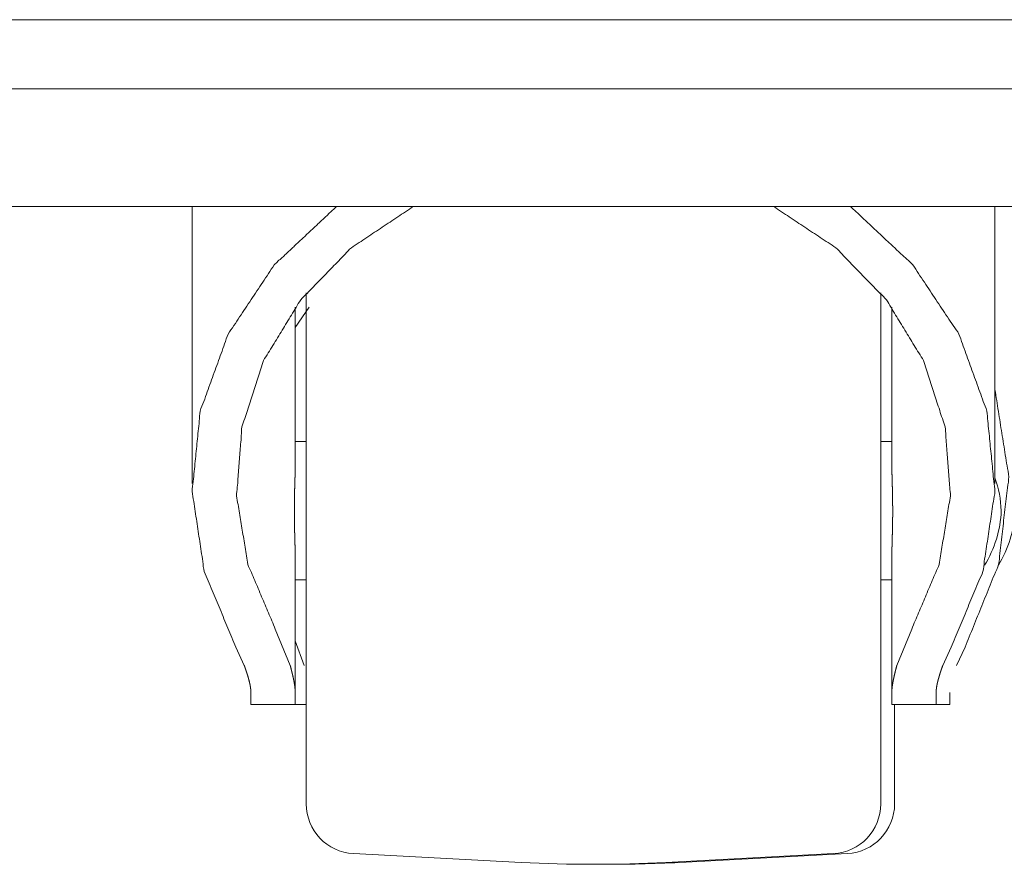
# Model space of a CAD drawing. Units: inches. Extents: x 114 to 344, y 29 to 232.
# Drawn here: x 178 to 181, y 87 to 90 of the extents above; entities that cross this region are included whole.
import ezdxf

# ---------------------------------------------------------------- set-up
doc = ezdxf.new("R2010")
doc.units = ezdxf.units.IN
doc.header["$MEASUREMENT"] = 0
doc.layers.add('1', color=7, linetype='Continuous')

msp = doc.modelspace()

# ---------------------------------------------------------------- linework, layer by layer
at = {"layer": '1', "color": 18, "linetype": 'Continuous', "lineweight": 18}
for p, q in [((204.469, 89.2275), (176.6501, 89.2275)), ((204.469, 89.2275), (176.6501, 89.2275)), ((178.3745, 89.2275), (178.3745, 88.4404)), ((178.3745, 89.2275), (178.3745, 88.4404)), ((180.6579, 88.4404), (180.6579, 89.2275)), ((180.6579, 88.4404), (180.6579, 89.2275)), ((178.6678, 88.4942), (178.6678, 88.9418)), ((178.6678, 88.8834), (178.7072, 88.9418)), ((178.6678, 88.4942), (178.6678, 88.9418)), ((178.6678, 88.8834), (178.7072, 88.9418)), ((180.3646, 88.4942), (180.3646, 88.9418)), ((180.3646, 88.4942), (180.3646, 88.9418)), ((178.6993, 88.5598), (178.6678, 88.5598)), ((178.6993, 88.5598), (178.6678, 88.5598)), ((180.3646, 88.5598), (180.3331, 88.5598)), ((180.3646, 88.5598), (180.3331, 88.5598)), ((178.6678, 87.8462), (178.6678, 88.2317)), ((178.6678, 87.8462), (178.6678, 88.2317)), ((180.3646, 87.8462), (180.3646, 88.2317)), ((180.3646, 87.8462), (180.3646, 88.2317)), ((178.6678, 88.1661), (178.6993, 88.1661)), ((178.6678, 88.1661), (178.6993, 88.1661)), ((180.3331, 88.1661), (180.3646, 88.1661)), ((180.3331, 88.1661), (180.3646, 88.1661)), ((178.6537, 87.9226), (178.6112, 88.0265)), ((178.6537, 87.9226), (178.6112, 88.0265)), ((180.4213, 88.0265), (180.3787, 87.9226)), ((180.4213, 88.0265), (180.3787, 87.9226)), ((178.6931, 87.9226), (178.6678, 87.9928)), ((178.6931, 87.9226), (178.6678, 87.9928)), ((178.523, 87.9226), (178.4989, 87.9751)), ((178.523, 87.9226), (178.4989, 87.9751)), ((180.5335, 87.9751), (180.5094, 87.9226)), ((180.5335, 87.9751), (180.5094, 87.9226)), ((180.5729, 87.9751), (180.5488, 87.9226)), ((180.5729, 87.9751), (180.5488, 87.9226)), ((178.5418, 87.8118), (178.6678, 87.8118)), ((178.5418, 87.8118), (178.6678, 87.8118)), ((178.6678, 87.8118), (178.6993, 87.8118)), ((178.6678, 87.8118), (178.6993, 87.8118)), ((180.3646, 87.8118), (180.4906, 87.8118)), ((180.3646, 87.8118), (180.4906, 87.8118)), ((180.4906, 87.8118), (180.53, 87.8118)), ((180.4906, 87.8118), (180.53, 87.8118)), ((178.8336, 87.3879), (179.3102, 87.3629)), ((178.8336, 87.3879), (179.3102, 87.3629)), ((179.7223, 87.3629), (180.1988, 87.3879)), ((179.7223, 87.3629), (180.1988, 87.3879)), ((179.7616, 87.3629), (180.2382, 87.3879)), ((179.7616, 87.3629), (180.2382, 87.3879))]:
    msp.add_line(p, q, dxfattribs=at)
for centre, radius, start, end in [((180.3609, 88.3515), 0.315, 2.0777, 19.4231), ((180.3609, 88.3515), 0.315, 2.0777, 19.4231), ((180.3609, 88.3744), 0.315, 328.0345, 357.9223), ((180.3609, 88.3744), 0.315, 328.0345, 357.9223), ((180.4003, 88.3744), 0.315, 328.0345, 357.9223), ((180.4003, 88.3744), 0.315, 328.0345, 357.9223), ((178.841, 87.5294), 0.1417, 180, 267), ((178.841, 87.5294), 0.1417, 180, 267), ((180.1914, 87.5294), 0.1417, 273, 0), ((180.1914, 87.5294), 0.1417, 273, 0), ((180.2308, 87.5294), 0.1417, 273, 0), ((180.2308, 87.5294), 0.1417, 273, 0), ((179.5162, 91.2945), 3.937, 267, 273), ((179.5162, 91.2945), 3.937, 267, 273), ((179.5556, 91.2945), 3.937, 269.7136, 273), ((179.5556, 91.2945), 3.937, 269.7136, 273)]:
    msp.add_arc(centre, radius, start, end, dxfattribs=at)
for points, knots in [([(203.6927, 89.759), (199.3281, 89.759), (194.928, 89.759), (190.5101, 89.759), (186.0923, 89.759), (183.8889, 89.759), (179.5044, 89.759), (177.3277, 89.759)], [0, 0, 0.165546, 0.332437, 0.500003, 0.667567, 0.751139, 0.917439, 1, 1]), ([(203.6927, 89.759), (199.3281, 89.759), (194.928, 89.759), (190.5101, 89.759), (186.0923, 89.759), (183.8889, 89.759), (179.5044, 89.759), (177.3277, 89.759)], [0, 0, 0.165546, 0.332437, 0.500003, 0.667567, 0.751139, 0.917439, 1, 1]), ([(177.3799, 89.5622), (181.7474, 89.5622), (186.1504, 89.5622), (190.5713, 89.5622), (192.7828, 89.5622), (197.197, 89.5622), (201.5846, 89.5622), (203.7628, 89.5622)], [0, 0, 0.165542, 0.332432, 0.499997, 0.583822, 0.751135, 0.917437, 1, 1]), ([(177.3799, 89.5622), (181.7474, 89.5622), (186.1504, 89.5622), (190.5713, 89.5622), (192.7828, 89.5622), (197.197, 89.5622), (201.5846, 89.5622), (203.7628, 89.5622)], [0, 0, 0.165542, 0.332432, 0.499997, 0.583822, 0.751135, 0.917437, 1, 1]), ([(178.4989, 87.9751), (178.4091, 88.1901), (178.3748, 88.4176), (178.3978, 88.6463), (178.4769, 88.8647), (178.6082, 89.0617), (178.785, 89.2276)], [0, 0, 0.165899, 0.329742, 0.49339, 0.658754, 0.827346, 1, 1]), ([(178.4989, 87.9751), (178.4091, 88.1901), (178.3748, 88.4176), (178.3978, 88.6463), (178.4769, 88.8647), (178.6082, 89.0617), (178.785, 89.2276)], [0, 0, 0.165899, 0.329742, 0.49339, 0.658754, 0.827346, 1, 1]), ([(178.6112, 88.0265), (178.5333, 88.2103), (178.5012, 88.4049), (178.5164, 88.6011), (178.578, 88.7899), (178.6834, 88.9624), (178.8274, 89.1106), (179.0035, 89.2276)], [0, 0, 0.141358, 0.280973, 0.420311, 0.560893, 0.703971, 0.850296, 1, 1]), ([(178.6112, 88.0265), (178.5333, 88.2103), (178.5012, 88.4049), (178.5164, 88.6011), (178.578, 88.7899), (178.6834, 88.9624), (178.8274, 89.1106), (179.0035, 89.2276)], [0, 0, 0.141358, 0.280973, 0.420311, 0.560893, 0.703971, 0.850296, 1, 1]), ([(180.0289, 89.2275), (180.2051, 89.1105), (180.3491, 88.9623), (180.4544, 88.7899), (180.5161, 88.6011), (180.5312, 88.4049), (180.4991, 88.2103), (180.4213, 88.0265)], [0, 0, 0.149703, 0.296031, 0.439112, 0.57969, 0.719025, 0.858644, 1, 1]), ([(180.0289, 89.2275), (180.2051, 89.1105), (180.3491, 88.9623), (180.4544, 88.7899), (180.5161, 88.6011), (180.5312, 88.4049), (180.4991, 88.2103), (180.4213, 88.0265)], [0, 0, 0.149703, 0.296031, 0.439112, 0.57969, 0.719025, 0.858644, 1, 1]), ([(180.2474, 89.2276), (180.4243, 89.0617), (180.5555, 88.8647), (180.6347, 88.6463), (180.6577, 88.4176), (180.6234, 88.1901), (180.5335, 87.9751)], [0, 0, 0.172654, 0.341246, 0.50661, 0.670258, 0.834101, 1, 1]), ([(180.2474, 89.2276), (180.4243, 89.0617), (180.5555, 88.8647), (180.6347, 88.6463), (180.6577, 88.4176), (180.6234, 88.1901), (180.5335, 87.9751)], [0, 0, 0.172654, 0.341246, 0.50661, 0.670258, 0.834101, 1, 1]), ([(178.6993, 87.5294), (178.6993, 87.567), (178.6993, 87.847), (178.6993, 88.3084), (178.6993, 88.789), (178.6993, 88.9823)], [0, 0, 0.025848, 0.218582, 0.536182, 0.866988, 1, 1]), ([(178.6993, 87.5294), (178.6993, 87.567), (178.6993, 87.847), (178.6993, 88.3084), (178.6993, 88.789), (178.6993, 88.9823)], [0, 0, 0.025848, 0.218582, 0.536182, 0.866988, 1, 1]), ([(180.3331, 88.9823), (180.3331, 88.789), (180.3331, 88.3082), (180.3331, 87.8468), (180.3331, 87.5669), (180.3331, 87.5294)], [0, 0, 0.133048, 0.463944, 0.781584, 0.974242, 1, 1]), ([(180.3331, 88.9823), (180.3331, 88.789), (180.3331, 88.3082), (180.3331, 87.8468), (180.3331, 87.5669), (180.3331, 87.5294)], [0, 0, 0.133048, 0.463944, 0.781584, 0.974242, 1, 1]), ([(180.6579, 88.7073), (180.6971, 88.4594), (180.6682, 88.2104), (180.5729, 87.9751)], [0, 0, 0.332177, 0.663987, 1, 1]), ([(180.6579, 88.7073), (180.6971, 88.4594), (180.6682, 88.2104), (180.5729, 87.9751)], [0, 0, 0.332177, 0.663987, 1, 1]), ([(178.6678, 88.4942), (178.6678, 88.4908), (178.6678, 88.4874), (178.6677, 88.4839), (178.6677, 88.4803), (178.6675, 88.473), (178.6674, 88.4693), (178.6673, 88.4616), (178.6672, 88.4577), (178.667, 88.4538), (178.6669, 88.4498), (178.6667, 88.4416), (178.6667, 88.4406), (178.6666, 88.439), (178.6666, 88.438), (178.6666, 88.4374), (178.6665, 88.4353), (178.6665, 88.4332), (178.6662, 88.4248), (178.666, 88.4162), (178.6659, 88.4119), (178.6657, 88.4032), (178.6657, 88.3988), (178.6655, 88.39), (178.6655, 88.3855), (178.6654, 88.381), (178.6654, 88.3788), (178.6654, 88.3765), (178.6654, 88.3754), (178.6654, 88.3743), (178.6654, 88.3731), (178.6654, 88.3726), (178.6654, 88.372), (178.6654, 88.3675), (178.6654, 88.3585), (178.6654, 88.354), (178.6654, 88.3496), (178.6655, 88.3407), (178.6655, 88.3362), (178.6657, 88.3274), (178.6658, 88.3186), (178.6659, 88.3142), (178.666, 88.3093), (178.666, 88.3088), (178.6661, 88.3077), (178.6661, 88.3055), (178.6662, 88.3012), (178.6663, 88.297), (178.6664, 88.2928), (178.6667, 88.2845), (178.6668, 88.2804), (178.667, 88.2724), (178.6671, 88.2684), (178.6673, 88.2607), (178.6674, 88.2569), (178.6675, 88.2531), (178.6676, 88.2494), (178.6676, 88.2485), (178.6676, 88.248), (178.6676, 88.2475), (178.6677, 88.2457), (178.6677, 88.2421), (178.6678, 88.2386), (178.6678, 88.2351), (178.6678, 88.2317)], [0, 0, 0.012966, 0.026155, 0.039544, 0.053131, 0.080951, 0.095161, 0.124225, 0.139056, 0.154086, 0.169338, 0.200464, 0.204408, 0.21036, 0.214353, 0.216337, 0.224324, 0.232358, 0.264625, 0.297235, 0.313675, 0.346829, 0.363516, 0.397187, 0.414145, 0.431177, 0.439731, 0.448309, 0.452623, 0.456912, 0.461226, 0.463383, 0.46554, 0.482721, 0.516958, 0.534014, 0.551021, 0.584913, 0.601772, 0.635418, 0.668867, 0.68553, 0.704228, 0.706287, 0.710453, 0.718686, 0.735078, 0.751273, 0.767318, 0.79889, 0.814416, 0.844972, 0.860001, 0.889563, 0.90407, 0.918427, 0.932611, 0.936133, 0.937868, 0.939629, 0.946572, 0.960308, 0.973795, 0.987009, 1, 1]), ([(178.6678, 88.4942), (178.6678, 88.4908), (178.6678, 88.4874), (178.6677, 88.4839), (178.6677, 88.4803), (178.6675, 88.473), (178.6674, 88.4693), (178.6673, 88.4616), (178.6672, 88.4577), (178.667, 88.4538), (178.6669, 88.4498), (178.6667, 88.4416), (178.6667, 88.4406), (178.6666, 88.439), (178.6666, 88.438), (178.6666, 88.4374), (178.6665, 88.4353), (178.6665, 88.4332), (178.6662, 88.4248), (178.666, 88.4162), (178.6659, 88.4119), (178.6657, 88.4032), (178.6657, 88.3988), (178.6655, 88.39), (178.6655, 88.3855), (178.6654, 88.381), (178.6654, 88.3788), (178.6654, 88.3765), (178.6654, 88.3754), (178.6654, 88.3743), (178.6654, 88.3731), (178.6654, 88.3726), (178.6654, 88.372), (178.6654, 88.3675), (178.6654, 88.3585), (178.6654, 88.354), (178.6654, 88.3496), (178.6655, 88.3407), (178.6655, 88.3362), (178.6657, 88.3274), (178.6658, 88.3186), (178.6659, 88.3142), (178.666, 88.3093), (178.666, 88.3088), (178.6661, 88.3077), (178.6661, 88.3055), (178.6662, 88.3012), (178.6663, 88.297), (178.6664, 88.2928), (178.6667, 88.2845), (178.6668, 88.2804), (178.667, 88.2724), (178.6671, 88.2684), (178.6673, 88.2607), (178.6674, 88.2569), (178.6675, 88.2531), (178.6676, 88.2494), (178.6676, 88.2485), (178.6676, 88.248), (178.6676, 88.2475), (178.6677, 88.2457), (178.6677, 88.2421), (178.6678, 88.2386), (178.6678, 88.2351), (178.6678, 88.2317)], [0, 0, 0.012966, 0.026155, 0.039544, 0.053131, 0.080951, 0.095161, 0.124225, 0.139056, 0.154086, 0.169338, 0.200464, 0.204408, 0.21036, 0.214353, 0.216337, 0.224324, 0.232358, 0.264625, 0.297235, 0.313675, 0.346829, 0.363516, 0.397187, 0.414145, 0.431177, 0.439731, 0.448309, 0.452623, 0.456912, 0.461226, 0.463383, 0.46554, 0.482721, 0.516958, 0.534014, 0.551021, 0.584913, 0.601772, 0.635418, 0.668867, 0.68553, 0.704228, 0.706287, 0.710453, 0.718686, 0.735078, 0.751273, 0.767318, 0.79889, 0.814416, 0.844972, 0.860001, 0.889563, 0.90407, 0.918427, 0.932611, 0.936133, 0.937868, 0.939629, 0.946572, 0.960308, 0.973795, 0.987009, 1, 1]), ([(180.3646, 88.2317), (180.3647, 88.2351), (180.3647, 88.2386), (180.3647, 88.2421), (180.3648, 88.2456), (180.3649, 88.2529), (180.365, 88.2567), (180.3652, 88.2643), (180.3653, 88.2682), (180.3654, 88.2721), (180.3655, 88.2761), (180.3656, 88.2802), (180.3657, 88.2843), (180.3658, 88.2854), (180.3658, 88.2869), (180.3658, 88.288), (180.3659, 88.2885), (180.366, 88.2927), (180.3662, 88.3012), (180.3664, 88.3097), (180.3665, 88.314), (180.3667, 88.3227), (180.3668, 88.3271), (180.3669, 88.336), (180.3669, 88.3404), (180.367, 88.3449), (180.367, 88.3471), (180.367, 88.3494), (180.367, 88.3505), (180.367, 88.3522), (180.367, 88.3528), (180.367, 88.3539), (180.3671, 88.3584), (180.3671, 88.3674), (180.367, 88.3719), (180.367, 88.3764), (180.3669, 88.3853), (180.3669, 88.3897), (180.3668, 88.3985), (180.3666, 88.4073), (180.3665, 88.4117), (180.3664, 88.416), (180.3664, 88.4171), (180.3664, 88.4182), (180.3663, 88.4193), (180.3663, 88.4225), (180.3662, 88.4247), (180.3661, 88.4289), (180.366, 88.4332), (180.3657, 88.4414), (180.3655, 88.4496), (180.3654, 88.4535), (180.3653, 88.4575), (180.3651, 88.4652), (180.365, 88.4691), (180.3649, 88.4728), (180.3648, 88.4765), (180.3648, 88.4775), (180.3648, 88.4779), (180.3648, 88.4784), (180.3648, 88.4793), (180.3647, 88.4838), (180.3647, 88.4874), (180.3647, 88.4908), (180.3646, 88.4942)], [0, 0, 0.012966, 0.026155, 0.039544, 0.053131, 0.080951, 0.095161, 0.124225, 0.139057, 0.154086, 0.169339, 0.184789, 0.200464, 0.204408, 0.21036, 0.214353, 0.216339, 0.232359, 0.264625, 0.297235, 0.313676, 0.346829, 0.363516, 0.397187, 0.414145, 0.431178, 0.439731, 0.448309, 0.452623, 0.459069, 0.461227, 0.46554, 0.482721, 0.516958, 0.534014, 0.551022, 0.584913, 0.601797, 0.635418, 0.668867, 0.68553, 0.702145, 0.706312, 0.710453, 0.714569, 0.726919, 0.735078, 0.751273, 0.767318, 0.79889, 0.829793, 0.844972, 0.860001, 0.889563, 0.90407, 0.918427, 0.932611, 0.936133, 0.937868, 0.939629, 0.943125, 0.960308, 0.973795, 0.987009, 1, 1]), ([(180.3646, 88.2317), (180.3647, 88.2351), (180.3647, 88.2386), (180.3647, 88.2421), (180.3648, 88.2456), (180.3649, 88.2529), (180.365, 88.2567), (180.3652, 88.2643), (180.3653, 88.2682), (180.3654, 88.2721), (180.3655, 88.2761), (180.3656, 88.2802), (180.3657, 88.2843), (180.3658, 88.2854), (180.3658, 88.2869), (180.3658, 88.288), (180.3659, 88.2885), (180.366, 88.2927), (180.3662, 88.3012), (180.3664, 88.3097), (180.3665, 88.314), (180.3667, 88.3227), (180.3668, 88.3271), (180.3669, 88.336), (180.3669, 88.3404), (180.367, 88.3449), (180.367, 88.3471), (180.367, 88.3494), (180.367, 88.3505), (180.367, 88.3522), (180.367, 88.3528), (180.367, 88.3539), (180.3671, 88.3584), (180.3671, 88.3674), (180.367, 88.3719), (180.367, 88.3764), (180.3669, 88.3853), (180.3669, 88.3897), (180.3668, 88.3985), (180.3666, 88.4073), (180.3665, 88.4117), (180.3664, 88.416), (180.3664, 88.4171), (180.3664, 88.4182), (180.3663, 88.4193), (180.3663, 88.4225), (180.3662, 88.4247), (180.3661, 88.4289), (180.366, 88.4332), (180.3657, 88.4414), (180.3655, 88.4496), (180.3654, 88.4535), (180.3653, 88.4575), (180.3651, 88.4652), (180.365, 88.4691), (180.3649, 88.4728), (180.3648, 88.4765), (180.3648, 88.4775), (180.3648, 88.4779), (180.3648, 88.4784), (180.3648, 88.4793), (180.3647, 88.4838), (180.3647, 88.4874), (180.3647, 88.4908), (180.3646, 88.4942)], [0, 0, 0.012966, 0.026155, 0.039544, 0.053131, 0.080951, 0.095161, 0.124225, 0.139057, 0.154086, 0.169339, 0.184789, 0.200464, 0.204408, 0.21036, 0.214353, 0.216339, 0.232359, 0.264625, 0.297235, 0.313676, 0.346829, 0.363516, 0.397187, 0.414145, 0.431178, 0.439731, 0.448309, 0.452623, 0.459069, 0.461227, 0.46554, 0.482721, 0.516958, 0.534014, 0.551022, 0.584913, 0.601797, 0.635418, 0.668867, 0.68553, 0.702145, 0.706312, 0.710453, 0.714569, 0.726919, 0.735078, 0.751273, 0.767318, 0.79889, 0.829793, 0.844972, 0.860001, 0.889563, 0.90407, 0.918427, 0.932611, 0.936133, 0.937868, 0.939629, 0.943125, 0.960308, 0.973795, 0.987009, 1, 1]), ([(178.5418, 87.8462), (178.5417, 87.8498), (178.5415, 87.8536), (178.541, 87.8576), (178.5404, 87.8617), (178.5397, 87.8659), (178.5388, 87.8703), (178.5378, 87.8749), (178.5366, 87.8796), (178.5353, 87.8845), (178.5339, 87.8895), (178.5324, 87.8946), (178.5307, 87.8999), (178.5298, 87.9027), (178.5289, 87.9054), (178.5287, 87.9061), (178.5285, 87.9068), (178.5283, 87.9075), (178.528, 87.9082), (178.5275, 87.9096), (178.5271, 87.911), (178.5251, 87.9167), (178.523, 87.9226)], [0, 0, 0.04615, 0.094297, 0.144686, 0.197119, 0.251897, 0.308759, 0.367884, 0.429312, 0.492947, 0.558803, 0.626892, 0.697276, 0.733285, 0.769867, 0.77909, 0.788392, 0.797642, 0.807022, 0.825756, 0.844646, 0.921355, 1, 1]), ([(178.5418, 87.8462), (178.5417, 87.8498), (178.5415, 87.8536), (178.541, 87.8576), (178.5404, 87.8617), (178.5397, 87.8659), (178.5388, 87.8703), (178.5378, 87.8749), (178.5366, 87.8796), (178.5353, 87.8845), (178.5339, 87.8895), (178.5324, 87.8946), (178.5307, 87.8999), (178.5298, 87.9027), (178.5289, 87.9054), (178.5287, 87.9061), (178.5285, 87.9068), (178.5283, 87.9075), (178.528, 87.9082), (178.5275, 87.9096), (178.5271, 87.911), (178.5251, 87.9167), (178.523, 87.9226)], [0, 0, 0.04615, 0.094297, 0.144686, 0.197119, 0.251897, 0.308759, 0.367884, 0.429312, 0.492947, 0.558803, 0.626892, 0.697276, 0.733285, 0.769867, 0.77909, 0.788392, 0.797642, 0.807022, 0.825756, 0.844646, 0.921355, 1, 1]), ([(178.6678, 87.8462), (178.6677, 87.8498), (178.6675, 87.8536), (178.6672, 87.8576), (178.6668, 87.8617), (178.6662, 87.8659), (178.6655, 87.8703), (178.6648, 87.8749), (178.6639, 87.8796), (178.6629, 87.8844), (178.6619, 87.8894), (178.6607, 87.8946), (178.6595, 87.8999), (178.6581, 87.9053), (178.6567, 87.9109), (178.6553, 87.9167), (178.6537, 87.9226)], [0, 0, 0.046733, 0.095446, 0.146356, 0.199323, 0.254356, 0.311609, 0.370946, 0.432328, 0.495932, 0.561576, 0.629311, 0.699219, 0.77123, 0.845308, 0.921619, 1, 1]), ([(178.6678, 87.8462), (178.6677, 87.8498), (178.6675, 87.8536), (178.6672, 87.8576), (178.6668, 87.8617), (178.6662, 87.8659), (178.6655, 87.8703), (178.6648, 87.8749), (178.6639, 87.8796), (178.6629, 87.8844), (178.6619, 87.8894), (178.6607, 87.8946), (178.6595, 87.8999), (178.6581, 87.9053), (178.6567, 87.9109), (178.6553, 87.9167), (178.6537, 87.9226)], [0, 0, 0.046733, 0.095446, 0.146356, 0.199323, 0.254356, 0.311609, 0.370946, 0.432328, 0.495932, 0.561576, 0.629311, 0.699219, 0.77123, 0.845308, 0.921619, 1, 1]), ([(180.3787, 87.9226), (180.3772, 87.9167), (180.3757, 87.9109), (180.3743, 87.9053), (180.373, 87.8999), (180.3717, 87.8946), (180.3706, 87.8894), (180.3695, 87.8844), (180.3685, 87.8796), (180.3677, 87.8749), (180.3669, 87.8703), (180.3662, 87.8659), (180.3657, 87.8617), (180.3652, 87.8576), (180.3649, 87.8536), (180.3647, 87.8498), (180.3646, 87.8462)], [0, 0, 0.078382, 0.154692, 0.228771, 0.300783, 0.370653, 0.438425, 0.504068, 0.567674, 0.629055, 0.688393, 0.745621, 0.800676, 0.853643, 0.904553, 0.953266, 1, 1]), ([(180.3787, 87.9226), (180.3772, 87.9167), (180.3757, 87.9109), (180.3743, 87.9053), (180.373, 87.8999), (180.3717, 87.8946), (180.3706, 87.8894), (180.3695, 87.8844), (180.3685, 87.8796), (180.3677, 87.8749), (180.3669, 87.8703), (180.3662, 87.8659), (180.3657, 87.8617), (180.3652, 87.8576), (180.3649, 87.8536), (180.3647, 87.8498), (180.3646, 87.8462)], [0, 0, 0.078382, 0.154692, 0.228771, 0.300783, 0.370653, 0.438425, 0.504068, 0.567674, 0.629055, 0.688393, 0.745621, 0.800676, 0.853643, 0.904553, 0.953266, 1, 1]), ([(180.5094, 87.9226), (180.5073, 87.9167), (180.5054, 87.911), (180.5035, 87.9055), (180.5017, 87.9001), (180.5001, 87.8948), (180.4986, 87.8896), (180.4971, 87.8846), (180.4958, 87.8798), (180.4947, 87.8751), (180.4936, 87.8705), (180.4927, 87.8661), (180.492, 87.8618), (180.4917, 87.8597), (180.4914, 87.8576), (180.4913, 87.8566), (180.4913, 87.8564), (180.4912, 87.8561), (180.4912, 87.8559), (180.4911, 87.8546), (180.491, 87.8536), (180.4907, 87.8498), (180.4906, 87.8462)], [0, 0, 0.078413, 0.154757, 0.229013, 0.301083, 0.371104, 0.439036, 0.504813, 0.568448, 0.629996, 0.689363, 0.746531, 0.801634, 0.828376, 0.854559, 0.867518, 0.870748, 0.873896, 0.877126, 0.892867, 0.905362, 0.95385, 1, 1]), ([(180.5094, 87.9226), (180.5073, 87.9167), (180.5054, 87.911), (180.5035, 87.9055), (180.5017, 87.9001), (180.5001, 87.8948), (180.4986, 87.8896), (180.4971, 87.8846), (180.4958, 87.8798), (180.4947, 87.8751), (180.4936, 87.8705), (180.4927, 87.8661), (180.492, 87.8618), (180.4917, 87.8597), (180.4914, 87.8576), (180.4913, 87.8566), (180.4913, 87.8564), (180.4912, 87.8561), (180.4912, 87.8559), (180.4911, 87.8546), (180.491, 87.8536), (180.4907, 87.8498), (180.4906, 87.8462)], [0, 0, 0.078413, 0.154757, 0.229013, 0.301083, 0.371104, 0.439036, 0.504813, 0.568448, 0.629996, 0.689363, 0.746531, 0.801634, 0.828376, 0.854559, 0.867518, 0.870748, 0.873896, 0.877126, 0.892867, 0.905362, 0.95385, 1, 1]), ([(180.3725, 87.8118), (180.3725, 87.5625), (180.3725, 87.5294)], [0, 0, 0.882916, 1, 1]), ([(180.3725, 87.8118), (180.3725, 87.5625), (180.3725, 87.5294)], [0, 0, 0.882916, 1, 1])]:
    msp.add_open_spline(points, degree=1, knots=knots, dxfattribs=at)
for points in [[(178.5418, 87.8118), (178.5418, 87.8462)], [(178.5418, 87.8118), (178.5418, 87.8462)], [(178.6678, 87.8118), (178.6678, 87.8462)], [(178.6678, 87.8118), (178.6678, 87.8462)], [(180.3646, 87.8462), (180.3646, 87.8118)], [(180.3646, 87.8462), (180.3646, 87.8118)], [(180.4906, 87.8462), (180.4906, 87.8118)], [(180.4906, 87.8462), (180.4906, 87.8118)], [(180.53, 87.8462), (180.53, 87.8118)], [(180.53, 87.8462), (180.53, 87.8118)]]:
    msp.add_open_spline(points, degree=1, dxfattribs=at)

doc.saveas('drawing.dxf')
